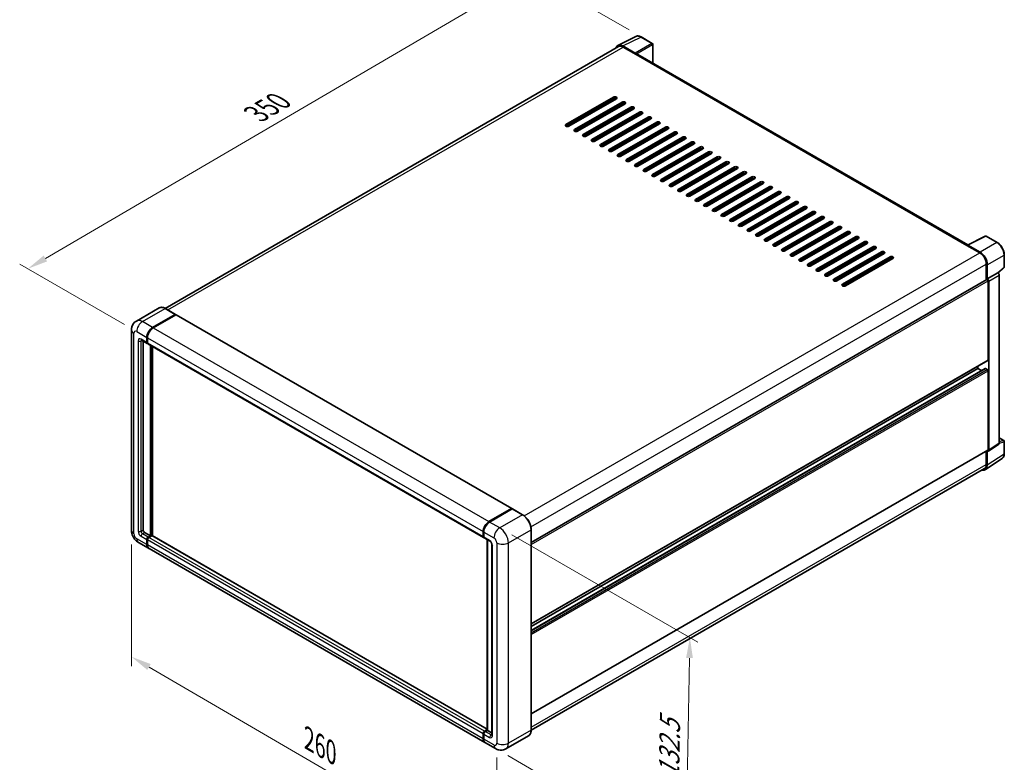
# Model space of a CAD drawing. Units: millimetres. Extents: x 0 to 8476, y 0 to 1124.
# Drawn here: x 349 to 711, y 175 to 448 of the extents above; entities that cross this region are included whole.
import ezdxf

# ---------------------------------------------------------------- set-up
doc = ezdxf.new("R2010")
doc.units = ezdxf.units.MM
doc.header["$LTSCALE"] = 3
doc.layers.get('Defpoints').update_dxf_attribs({"lineweight": 25})
for name, color, linetype, lineweight in [('Dimension (ISO)', 7, 'Continuous', 18), ('Visible (ISO)', 7, 'Continuous', 35), ('Visible Narrow (ISO)', 7, 'Continuous', 25)]:
    doc.layers.add(name, color=color, linetype=linetype, lineweight=lineweight)
doc.styles.add('Note Text (TK)', font='txt')
doc.dimstyles.new('Default - Method 1b (TK)', dxfattribs={"dimscale": 3, "dimtxt": 2.5, "dimasz": 2.5, "dimexe": 1, "dimexo": 1.5, "dimgap": 1, "dimtad": 1, "dimtoh": 1, "dimrnd": 1e-08, "dimdsep": 46, "dimtxsty": 'Note Text (TK)', "dimcen": 0.09, "dimdle": 5, "dimclrd": 100, "dimclre": 100, "dimclrt": 7, "dimadec": 1, "dimazin": 1, "dimtfac": 1, "dimtmove": 0, "dimatfit": 3, "dimfxl": 1, "dimtolj": 1, "dimlwd": -1, "dimlwe": -1, "dimarcsym": 0})

# ---------------------------------------------------------------- blocks, each defined once
blk = doc.blocks.new('*D20')
at = {"layer": 'Defpoints', "color": 0}
for p in [(577.55, 441.92), (351.7, 356.58), (391.79, 333.43)]:
    blk.add_point(p, dxfattribs=at)
at = {"layer": 'Dimension (ISO)', "color": 100}
for p, q in [((573.06, 444.51), (534.25, 466.91)), ((530.77, 461.4), (358.18, 360.36)), ((387.3, 336.02), (348.71, 358.3))]:
    blk.add_line(p, q, dxfattribs=at)
for points in [[(530.14, 462.48), (531.4, 460.32), (537.24, 465.19)], [(357.55, 361.44), (358.81, 359.29), (351.7, 356.58)]]:
    blk.add_solid(points, dxfattribs=at)
at = {"layer": 'Dimension (ISO)', "color": 7, "insert": (434.45, 412.83), "char_height": 7.5, "attachment_point": 4, "rotation": 30.344, "style": 'Note Text (TK)'}
blk.add_mtext('\\A1;{\\Q-29.656;\\W0.819;\\H0.816x; \\fＭＳ Ｐゴシック|b0|i0;\\H7.5000;350}', dxfattribs=at)
blk = doc.blocks.new('*D21')
at = {"layer": 'Defpoints', "color": 0}
for p in [(389.85, 260.25), (524.37, 181.87), (524.37, 135.33)]:
    blk.add_point(p, dxfattribs=at)
at = {"layer": 'Dimension (ISO)', "color": 100}
for p, q in [((389.85, 255.05), (389.85, 210.24)), ((396.33, 209.94), (517.89, 139.11)), ((524.37, 176.66), (524.37, 131.86))]:
    blk.add_line(p, q, dxfattribs=at)
for points in [[(396.96, 211.02), (395.7, 208.86), (389.85, 213.71)], [(518.52, 140.19), (517.26, 138.03), (524.37, 135.33)]]:
    blk.add_solid(points, dxfattribs=at)
at = {"layer": 'Dimension (ISO)', "color": 7, "insert": (453.92, 184.19), "char_height": 7.5, "attachment_point": 4, "rotation": 329.7713, "style": 'Note Text (TK)'}
blk.add_mtext('\\A1;{\\Q-30.229;\\W0.815;\\H0.816x; \\fＭＳ Ｐゴシック|b0|i0;\\H7.5000;260}', dxfattribs=at)
blk = doc.blocks.new('*D22')
at = {"layer": 'Defpoints', "color": 0}
for p in [(525.43, 261.17), (523.93, 179.89), (593.94, 139.47)]:
    blk.add_point(p, dxfattribs=at)
at = {"layer": 'Dimension (ISO)', "color": 100}
for p, q in [((529.89, 258.6), (598.4, 219.04)), ((595.3, 213.26), (594.07, 146.97)), ((528.39, 177.31), (596.9, 137.75))]:
    blk.add_line(p, q, dxfattribs=at)
for points in [[(594.05, 213.28), (596.55, 213.23), (595.44, 220.76)], [(592.82, 146.99), (595.32, 146.94), (593.94, 139.47)]]:
    blk.add_solid(points, dxfattribs=at)
at = {"layer": 'Dimension (ISO)', "color": 7, "insert": (587.7, 167.37), "char_height": 7.5, "attachment_point": 4, "rotation": 88.9428, "style": 'Note Text (TK)'}
blk.add_mtext('\\A1;{\\Q28.943;\\W0.825;\\H0.816x; \\fＭＳ Ｐゴシック|b0|i0;\\H7.5000;132.5}', dxfattribs=at)

msp = doc.modelspace()

# ---------------------------------------------------------------- linework, layer by layer
at = {"layer": 'Visible (ISO)'}
for p, q in [((568.9657, 438.8308), (575.5655, 442.1268)), ((575.2829, 436.0054), (570.7733, 438.609)), ((581.6118, 439.5699), (577.5473, 441.9166)), ((581.7993, 432.3175), (581.7993, 439.2452)), ((569.22, 438.3925), (402.2554, 341.9955)), ((570.9075, 438.2254), (575.6805, 435.4697)), ((575.5479, 435.5462), (575.5479, 435.5464)), ((697.7534, 365.3714), (576.243, 435.5254)), ((549.8269, 409.6735), (567.3278, 419.7777)), ((567.3278, 419.1653), (549.8269, 409.0611)), ((568.3884, 419.1653), (550.8875, 409.0611)), ((553.0089, 407.8364), (570.5097, 417.9405)), ((570.5097, 417.3282), (553.0089, 407.224)), ((571.5704, 417.3282), (554.0695, 407.224)), ((566.2671, 417.9405), (565.7368, 418.2467)), ((556.1908, 405.9993), (573.6917, 416.1034)), ((573.6917, 415.4911), (556.1908, 405.3869)), ((574.7524, 415.4911), (557.2515, 405.3869)), ((559.3728, 404.1622), (576.8737, 414.2663)), ((576.8737, 413.6539), (559.3728, 403.5498)), ((577.9344, 413.6539), (560.4335, 403.5498)), ((569.4491, 416.1034), (569.4491, 416.7158)), ((569.5817, 416.18), (569.5817, 416.7923)), ((562.5548, 402.325), (580.0557, 412.4292)), ((580.0557, 411.8168), (562.5548, 401.7127)), ((581.1163, 411.8168), (563.6155, 401.7127)), ((565.7368, 400.4879), (583.2377, 410.5921)), ((583.2377, 409.9797), (565.7368, 399.8756)), ((584.2983, 409.9797), (566.7974, 399.8756)), ((569.4491, 412.4292), (569.4491, 413.0416)), ((569.5817, 412.5057), (569.5817, 413.1181)), ((568.9188, 398.6508), (586.4196, 408.755)), ((586.4196, 408.1426), (568.9188, 398.0384)), ((569.4491, 408.755), (569.4491, 409.3673)), ((569.5817, 408.8315), (569.5817, 409.4439)), ((587.4803, 408.1426), (569.9794, 398.0384)), ((572.1007, 396.8137), (589.6016, 406.9178)), ((589.6016, 406.3055), (572.1007, 396.2013)), ((590.6623, 406.3055), (573.1614, 396.2013)), ((569.4491, 405.0807), (569.4491, 405.6931)), ((569.5817, 405.1573), (569.5817, 405.7696)), ((575.2827, 394.9766), (592.7836, 405.0807)), ((592.7836, 404.4683), (575.2827, 394.3642)), ((593.8443, 404.4683), (576.3434, 394.3642)), ((578.4647, 393.1395), (595.9656, 403.2436)), ((595.9656, 402.6312), (578.4647, 392.5271)), ((597.0262, 402.6312), (579.5254, 392.5271)), ((569.5817, 401.483), (569.5817, 402.0954)), ((581.6467, 391.3023), (599.1476, 401.4065)), ((599.1476, 400.7941), (581.6467, 390.69)), ((600.2082, 400.7941), (582.7073, 390.69)), ((584.8287, 389.4652), (602.3296, 399.5694)), ((602.3296, 398.957), (584.8287, 388.8529)), ((603.3902, 398.957), (585.8893, 388.8529)), ((569.5817, 397.9184), (569.5817, 398.4212)), ((588.0106, 387.6281), (605.5115, 397.7323)), ((605.5115, 397.1199), (588.0106, 387.0157)), ((606.5722, 397.1199), (589.0713, 387.0157)), ((591.1926, 385.791), (608.6935, 395.8951)), ((608.6935, 395.2828), (591.1926, 385.1786)), ((609.7542, 395.2828), (592.2533, 385.1786)), ((594.3746, 383.9539), (611.8755, 394.058)), ((611.8755, 393.4456), (594.3746, 383.3415)), ((612.9362, 393.4456), (595.4353, 383.3415)), ((597.5566, 382.1168), (615.0575, 392.2209)), ((615.0575, 391.6085), (597.5566, 381.5044)), ((616.1181, 391.6085), (598.6172, 381.5044)), ((600.7386, 380.2796), (618.2395, 390.3838)), ((618.2395, 389.7714), (600.7386, 379.6673)), ((619.3001, 389.7714), (601.7992, 379.6673)), ((603.9205, 378.4425), (621.4214, 388.5467)), ((621.4214, 387.9343), (603.9205, 377.8301)), ((622.4821, 387.9343), (604.9812, 377.8301)), ((607.1025, 376.6054), (624.6034, 386.7095)), ((624.6034, 386.0972), (607.1025, 375.993)), ((625.6641, 386.0972), (608.1632, 375.993)), ((610.2845, 374.7683), (627.7854, 384.8724)), ((627.7854, 384.2601), (610.2845, 374.1559)), ((628.8461, 384.2601), (611.3452, 374.1559)), ((613.4665, 372.9312), (630.9674, 383.0353)), ((630.9674, 382.4229), (613.4665, 372.3188)), ((632.028, 382.4229), (614.5271, 372.3188)), ((616.6485, 371.0941), (634.1494, 381.1982)), ((634.1494, 380.5858), (616.6485, 370.4817)), ((635.21, 380.5858), (617.7091, 370.4817)), ((619.8304, 369.2569), (637.3313, 379.3611)), ((637.3313, 378.7487), (619.8304, 368.6446)), ((638.392, 378.7487), (620.8911, 368.6446)), ((623.0124, 367.4198), (640.5133, 377.524)), ((640.5133, 376.9116), (623.0124, 366.8074)), ((641.574, 376.9116), (624.0731, 366.8074)), ((626.1944, 365.5827), (643.6953, 375.6868)), ((643.6953, 375.0745), (626.1944, 364.9703)), ((644.756, 375.0745), (627.2551, 364.9703)), ((629.3764, 363.7456), (646.8773, 373.8497)), ((646.8773, 373.2374), (629.3764, 363.1332)), ((647.9379, 373.2374), (630.437, 363.1332)), ((632.5584, 361.9085), (650.0593, 372.0126)), ((650.0593, 371.4002), (632.5584, 361.2961)), ((651.1199, 371.4002), (633.619, 361.2961)), ((635.7403, 360.0713), (653.2412, 370.1755)), ((653.2412, 369.5631), (635.7403, 359.459)), ((654.3019, 369.5631), (636.801, 359.459)), ((638.9223, 358.2342), (656.4232, 368.3384)), ((656.4232, 367.726), (638.9223, 357.6219)), ((657.4839, 367.726), (639.983, 357.6219)), ((642.1043, 356.3971), (659.6052, 366.5013)), ((697.608, 365.2988), (704.2078, 368.5948)), ((708.6273, 366.2375), (704.5628, 368.5841)), ((659.6052, 365.8889), (642.1043, 355.7847)), ((660.6659, 365.8889), (643.165, 355.7847)), ((645.2863, 354.56), (662.7872, 364.6641)), ((662.7872, 364.0518), (645.2863, 353.9476)), ((663.8478, 364.0518), (646.3469, 353.9476)), ((648.4683, 352.7229), (665.9692, 362.827)), ((697.3912, 365.2), (702.1642, 362.4443)), ((697.5238, 365.1236), (697.5238, 365.1234)), ((702.2984, 362.673), (697.7888, 365.2766)), ((665.9692, 362.2146), (648.4683, 352.1105)), ((667.0298, 362.2146), (649.5289, 352.1105)), ((651.6502, 350.8858), (669.1511, 360.9899)), ((669.1511, 360.3775), (651.6502, 350.2734)), ((670.2118, 360.3775), (652.7109, 350.2734)), ((711.1998, 357.2414), (711.1998, 361.7817)), ((704.5507, 358.3108), (704.5507, 352.467)), ((704.9484, 352.876), (704.9484, 358.083)), ((708.9358, 354.9818), (711.0796, 356.9662)), ((537.0213, 255.7438), (704.7609, 352.5884)), ((704.9484, 352.876), (708.787, 355.0922)), ((704.9487, 352.8758), (704.9484, 352.876)), ((705.2136, 323.0228), (705.2136, 352.1105)), ((705.4788, 289.8012), (705.4788, 351.9578)), ((708.7873, 355.092), (708.787, 355.0922)), ((709.3173, 292.3382), (709.3173, 354.174)), ((400.0125, 342.1527), (391.6598, 337.3303)), ((406.0686, 339.7958), (402.3563, 341.9391)), ((397.6221, 334.9641), (405.9748, 339.7865)), ((397.6221, 334.8416), (406.1047, 339.739)), ((406.2135, 339.6181), (397.8873, 334.811)), ((406.1047, 339.739), (406.2373, 339.6625)), ((406.326, 339.6293), (529.8929, 268.2879)), ((389.8492, 334.0455), (389.8492, 260.2546)), ((393.5348, 330.3341), (395.6561, 329.1094)), ((394.175, 329.9645), (394.175, 260.4077)), ((395.5008, 329.4527), (395.5008, 331.2898)), ((395.6069, 329.514), (395.6069, 331.3511)), ((395.766, 331.1367), (395.766, 329.2996)), ((395.7713, 329.2161), (395.7311, 329.2393)), ((395.9213, 328.9563), (519.4882, 257.6149)), ((396.8266, 258.2644), (396.8266, 328.4336)), ((396.9327, 258.2032), (396.9327, 328.3724)), ((397.6221, 258.2487), (397.6221, 327.9743)), ((537.0213, 225.7901), (705.1359, 322.8511)), ((537.0213, 223.3598), (704.1995, 319.8802)), ((537.0213, 224.8453), (701.5013, 319.8079)), ((701.5013, 319.8079), (701.5013, 320.7527)), ((702.7877, 319.0651), (701.5013, 319.8079)), ((704.9484, 319.5017), (704.312, 319.8691)), ((705.2136, 289.9547), (705.2136, 319.0424)), ((709.3173, 294.3448), (711.0123, 293.3662)), ((705.3364, 289.466), (709.175, 292.003)), ((711.1998, 288.5011), (711.1998, 293.0414)), ((537.0213, 192.722), (705.1359, 289.783)), ((704.2367, 282.6121), (710.391, 286.6796)), ((704.5507, 289.4451), (704.5507, 284.5199)), ((704.9484, 284.2884), (704.9484, 289.4954)), ((704.9484, 289.4954), (704.9487, 289.4952)), ((703.8517, 282.9749), (537.0197, 186.6544)), ((521.4542, 263.4696), (529.7804, 268.2767)), ((521.493, 263.2799), (529.9783, 268.1788)), ((530.0721, 268.1389), (521.7194, 263.3165)), ((529.9395, 268.1849), (529.9395, 268.1564)), ((530.0694, 268.168), (530.0986, 268.1512)), ((533.8781, 266.0049), (530.1658, 268.1482)), ((394.7053, 259.4892), (396.8266, 258.2644)), ((396.0311, 257.8051), (396.8266, 258.2644)), ((396.0311, 257.6827), (396.9327, 258.2032)), ((397.41, 258.295), (396.2963, 257.6521)), ((397.0653, 258.1266), (396.9327, 258.2032)), ((397.0653, 258.1266), (397.0918, 258.1113)), ((520.8424, 187.1074), (397.5225, 258.3062)), ((519.3329, 257.9582), (519.3329, 259.7954)), ((519.5166, 258.0195), (519.5166, 259.8566)), ((519.5981, 259.6423), (519.5981, 257.8051)), ((519.7534, 257.4618), (521.8747, 256.2371)), ((537.0213, 186.7699), (537.0213, 260.5608)), ((392.4098, 255.8194), (396.1221, 253.6761)), ((395.5008, 255.0495), (395.5008, 256.8866)), ((395.6069, 255.1107), (395.6069, 256.9478)), ((395.766, 256.7335), (395.766, 254.8964)), ((520.8424, 186.6639), (520.8424, 256.833)), ((520.9239, 256.786), (520.9239, 186.6169)), ((522.5604, 255.0495), (522.5604, 184.9328)), ((519.9542, 182.1817), (396.3873, 253.523)), ((519.3329, 183.555), (519.3329, 185.3921)), ((519.5166, 183.6162), (519.5166, 185.4533)), ((519.5981, 185.239), (519.5981, 183.4019)), ((519.8632, 186.3107), (520.8424, 186.876)), ((519.9021, 186.1209), (520.8424, 186.6639)), ((520.9239, 186.6169), (520.1284, 186.1576)), ((520.8974, 186.6322), (520.8424, 186.6639)), ((520.8974, 186.6322), (520.9239, 186.6169)), ((520.9239, 186.6169), (522.5604, 185.672)), ((523.9317, 179.8853), (520.2194, 182.0286)), ((536.0344, 184.6334), (527.6817, 179.811))]:
    msp.add_line(p, q, dxfattribs=at)
for centre, start, end in [((581.4243, 439.2452), 0, 60), ((704.3753, 368.2594), 60, 116.538708), ((710.8248, 357.2414), 312.789481, 0), ((710.8248, 293.0414), 0, 60)]:
    msp.add_arc(centre, 0.375, start, end, dxfattribs=at)
for centre, major_axis, ratio, start_param, end_param in [((570.7765, 435.5434), (-1.8773, 3.2516), 0.5766475, 5.49839613, 6.80992005), ((570.9075, 435.4697), (-1.6875, 2.9228), 0.57735027, 5.49778714, 6.28318531), ((575.2826, 435.6992), (0.1875, -0.3248), 0.5780539, 0.78600715, 2.3555855), ((575.6805, 434.5511), (0.5625, 0.9743), 0.57735027, 0, 0.78539816), ((567.8581, 419.4715), (0.75, 0), 0.57735027, 5.49778716, 8.63937978), ((567.8581, 418.8591), (-0.75, 0), 0.57735027, 3.92699082, 5.49778713), ((571.0401, 417.6344), (0.75, 0), 0.57735027, 5.49778716, 8.63937978), ((571.0401, 417.022), (-0.75, 0), 0.57735027, 3.92699082, 5.49778713), ((574.2221, 415.7972), (0.75, 0), 0.57735027, 5.49778716, 8.63937978), ((574.2221, 415.1849), (-0.75, 0), 0.57735027, 3.92699082, 5.49778713), ((577.404, 413.9601), (0.75, 0), 0.57735027, 5.49778716, 8.63937978), ((577.404, 413.3477), (-0.75, 0), 0.57735027, 3.92699082, 5.49778713), ((550.3572, 409.3673), (-0.75, 0), 0.57735027, 5.49778716, 8.63937978), ((580.586, 412.123), (0.75, 0), 0.57735027, 5.49778716, 8.63937978), ((580.586, 411.5106), (-0.75, 0), 0.57735027, 3.92699082, 5.49778713), ((583.768, 410.2859), (0.75, 0), 0.57735027, 5.49778716, 8.63937978), ((583.768, 409.6735), (-0.75, 0), 0.57735027, 3.92699082, 5.49778713), ((553.5392, 407.5302), (-0.75, 0), 0.57735027, 5.49778716, 8.63937978), ((556.7212, 405.6931), (-0.75, 0), 0.57735027, 5.49778716, 8.63937978), ((586.95, 408.4488), (0.75, 0), 0.57735027, 5.49778716, 8.63937978), ((586.95, 407.8364), (-0.75, 0), 0.57735027, 3.92699082, 5.49778713), ((590.132, 406.6117), (0.75, 0), 0.57735027, 5.49778716, 8.63937978), ((590.132, 405.9993), (-0.75, 0), 0.57735027, 3.92699082, 5.49778713), ((559.9031, 403.856), (-0.75, 0), 0.57735027, 5.49778716, 8.63937978), ((576.7541, 407.3081), (47.1447, 25.4121), 0.03019869, 1.70722934, 1.71007495), ((593.3139, 404.7745), (0.75, 0), 0.57735027, 5.49778716, 8.63937978), ((593.3139, 404.1622), (-0.75, 0), 0.57735027, 3.92699082, 5.49778713), ((596.4959, 402.9374), (0.75, 0), 0.57735027, 5.49778716, 8.63937978), ((596.4959, 402.325), (-0.75, 0), 0.57735027, 3.92699082, 5.49778713), ((563.0851, 402.0189), (-0.75, 0), 0.57735027, 5.49778716, 8.63937978), ((566.2671, 400.1817), (-0.75, 0), 0.57735027, 5.49778716, 8.63937978), ((599.6779, 401.1003), (0.75, 0), 0.57735027, 5.49778716, 8.63937978), ((599.6779, 400.4879), (-0.75, 0), 0.57735027, 3.92699082, 5.49778713), ((602.8599, 399.2632), (0.75, 0), 0.57735027, 5.49778716, 8.63937978), ((602.8599, 398.6508), (-0.75, 0), 0.57735027, 3.92699082, 5.49778713), ((569.4491, 398.3446), (-0.75, 0), 0.57735027, 5.49778716, 8.63937978), ((572.6311, 396.5075), (-0.75, 0), 0.57735027, 5.49778716, 8.63937978), ((606.0419, 397.4261), (0.75, 0), 0.57735027, 5.49778716, 8.63937978), ((606.0419, 396.8137), (-0.75, 0), 0.57735027, 3.92699082, 5.49778713), ((609.2238, 395.5889), (0.75, 0), 0.57735027, 5.49778716, 8.63937978), ((609.2238, 394.9766), (-0.75, 0), 0.57735027, 3.92699082, 5.49778713), ((575.813, 394.6704), (-0.75, 0), 0.57735027, 5.49778716, 8.63937978), ((578.995, 392.8333), (-0.75, 0), 0.57735027, 5.49778716, 8.63937978), ((612.4058, 393.7518), (0.75, 0), 0.57735027, 5.49778716, 8.63937978), ((612.4058, 393.1395), (-0.75, 0), 0.57735027, 3.92699082, 5.49778713), ((615.5878, 391.9147), (0.75, 0), 0.57735027, 5.49778715, 8.63937978), ((615.5878, 391.3023), (-0.75, 0), 0.57735027, 3.92699082, 5.49778713), ((582.177, 390.9962), (-0.75, 0), 0.57735027, 5.49778716, 8.63937978), ((585.359, 389.159), (-0.75, 0), 0.57735027, 5.49778716, 8.63937978), ((618.7698, 390.0776), (0.75, 0), 0.57735027, 5.49778715, 8.63937978), ((618.7698, 389.4652), (-0.75, 0), 0.57735027, 3.92699082, 5.49778713), ((621.9518, 388.2405), (0.75, 0), 0.57735027, 5.49778716, 8.63937978), ((621.9518, 387.6281), (-0.75, 0), 0.57735027, 3.92699082, 5.49778713), ((588.541, 387.3219), (-0.75, 0), 0.57735027, 5.49778716, 8.63937978), ((591.7229, 385.4848), (-0.75, 0), 0.57735027, 5.49778716, 8.63937978), ((625.1337, 386.4034), (0.75, 0), 0.57735027, 5.49778716, 8.63937978), ((625.1337, 385.791), (-0.75, 0), 0.57735027, 3.92699082, 5.49778713), ((628.3157, 384.5662), (0.75, 0), 0.57735027, 5.49778716, 8.63937978), ((628.3157, 383.9539), (-0.75, 0), 0.57735027, 3.92699082, 5.49778713), ((594.9049, 383.6477), (-0.75, 0), 0.57735027, 5.49778716, 8.63937978), ((598.0869, 381.8106), (-0.75, 0), 0.57735027, 5.49778716, 8.63937978), ((631.4977, 382.7291), (0.75, 0), 0.57735027, 5.49778716, 8.63937978), ((631.4977, 382.1168), (-0.75, 0), 0.57735027, 3.92699082, 5.49778713), ((634.6797, 380.892), (0.75, 0), 0.57735027, 5.49778716, 8.63937978), ((634.6797, 380.2796), (-0.75, 0), 0.57735027, 3.92699082, 5.49778713), ((601.2689, 379.9735), (-0.75, 0), 0.57735027, 5.49778716, 8.63937978), ((604.4509, 378.1363), (-0.75, 0), 0.57735027, 5.49778716, 8.63937978), ((637.8617, 379.0549), (0.75, 0), 0.57735027, 5.49778716, 8.63937978), ((637.8617, 378.4425), (-0.75, 0), 0.57735027, 3.92699082, 5.49778713), ((641.0436, 377.2178), (0.75, 0), 0.57735027, 5.49778716, 8.63937978), ((641.0436, 376.6054), (-0.75, 0), 0.57735027, 3.92699082, 5.49778713), ((607.6329, 376.2992), (-0.75, 0), 0.57735027, 5.49778716, 8.63937978), ((610.8148, 374.4621), (-0.75, 0), 0.57735027, 5.49778716, 8.63937978), ((644.2256, 375.3807), (0.75, 0), 0.57735027, 5.49778716, 8.63937978), ((644.2256, 374.7683), (-0.75, 0), 0.57735027, 3.92699082, 5.49778713), ((647.4076, 373.5435), (0.75, 0), 0.57735027, 5.49778716, 8.63937978), ((647.4076, 372.9312), (-0.75, 0), 0.57735027, 3.92699082, 5.49778713), ((613.9968, 372.625), (-0.75, 0), 0.57735027, 5.49778716, 8.63937978), ((617.1788, 370.7879), (-0.75, 0), 0.57735027, 5.49778716, 8.63937978), ((650.5896, 371.7064), (0.75, 0), 0.57735027, 5.49778716, 8.63937978), ((650.5896, 371.0941), (-0.75, 0), 0.57735027, 3.92699082, 5.49778713), ((653.7716, 369.8693), (0.75, 0), 0.57735027, 5.49778716, 8.63937978), ((620.3608, 368.9507), (-0.75, 0), 0.57735027, 5.49778716, 8.63937978), ((623.5428, 367.1136), (-0.75, 0), 0.57735027, 5.49778716, 8.63937978), ((653.7716, 369.2569), (-0.75, 0), 0.57735027, 3.92699082, 5.49778713), ((656.9535, 368.0322), (0.75, 0), 0.57735027, 5.49778716, 8.63937978), ((656.9535, 367.4198), (-0.75, 0), 0.57735027, 3.92699082, 5.49778713), ((660.1355, 366.1951), (0.75, 0), 0.57735027, 5.49778716, 8.63937978), ((626.7247, 365.2765), (-0.75, 0), 0.57735027, 5.49778716, 8.63937978), ((629.9067, 363.4394), (-0.75, 0), 0.57735027, 5.49778716, 8.63937978), ((660.1355, 365.5827), (-0.75, 0), 0.57735027, 3.92699082, 5.49778713), ((663.3175, 364.358), (0.75, 0), 0.57735027, 5.49778716, 8.63937978), ((663.3175, 363.7456), (-0.75, 0), 0.57735027, 3.92699082, 5.49778713), ((666.4995, 362.5208), (0.75, 0), 0.57735027, 5.49778716, 8.63937978), ((697.3912, 364.2814), (0.5625, 0.9743), 0.57735027, 0.53865784, 0.78539816), ((697.7891, 364.97), (-0.1877, 0.3252), 0.5766475, 5.49839613, 7.06797448), ((702.2952, 359.6111), (1.875, -3.2476), 0.5780539, 0.78600715, 2.3555855), ((633.0887, 361.6023), (-0.75, 0), 0.57735027, 5.49778716, 8.63937978), ((636.2707, 359.7652), (-0.75, 0), 0.57735027, 5.49778716, 8.63937978), ((666.4995, 361.9085), (-0.75, 0), 0.57735027, 3.92699082, 5.49778713), ((669.6815, 360.6837), (0.75, 0), 0.57735027, 5.49778716, 8.63937978), ((669.6815, 360.0713), (-0.75, 0), 0.57735027, 3.92699082, 5.49778713), ((702.1642, 359.6886), (1.6875, -2.9228), 0.57735027, 0.78539816, 2.35619449), ((639.4527, 357.928), (-0.75, 0), 0.57735027, 5.49778716, 8.63937978), ((642.6346, 356.0909), (-0.75, 0), 0.57735027, 5.49778716, 8.63937978), ((645.8166, 354.2538), (-0.75, 0), 0.57735027, 5.49778716, 8.63937978), ((648.9986, 352.4167), (-0.75, 0), 0.57735027, 5.49778716, 8.63937978), ((704.9484, 352.2636), (-0.1875, 0.3248), 0.57735027, 3.92699082, 6.28318531), ((704.9481, 352.2634), (0.375, -0.6495), 0.5780539, 0.78600715, 2.3555855), ((708.7867, 354.4796), (-0.375, 0.6495), 0.5780539, 3.9275998, 5.49717816), ((652.1806, 350.5796), (-0.75, 0), 0.57735027, 5.49778716, 8.63937978), ((405.9748, 339.6334), (0.0938, 0.1624), 0.57735027, 5.69914506, 7.06858347), ((406.2135, 339.4344), (0.1125, 0.1949), 0.57735027, 0, 0.78539816), ((397.6221, 332.5146), (1.5, 2.5981), 0.57735027, 0.78539816, 2.35619449), ((397.6221, 332.5146), (1.425, 2.4682), 0.57735027, 0.78539816, 2.35619449), ((397.8873, 332.3615), (-1.5, -2.5981), 0.57735027, 3.92699082, 5.49778714), ((396.0311, 329.7589), (-0.375, -0.6495), 0.57735027, 5.49778714, 6.64455243), ((396.0311, 329.7589), (-0.3, -0.5196), 0.57735027, 5.49778714, 6.28318531), ((396.2963, 329.6058), (-0.375, -0.6495), 0.57735027, 5.49778714, 6.28318531), ((704.9484, 323.1759), (0.1875, -0.3248), 0.57735027, 0, 0.78539816), ((704.312, 319.6854), (-0.1125, 0.1949), 0.57735027, 5.49778714, 6.28318531), ((704.9484, 319.1955), (-0.1875, 0.3248), 0.57735027, 3.92699082, 5.49778714), ((708.7867, 292.6453), (0.3755, -0.6503), 0.5766475, 0.03486413, 0.78478918), ((704.9481, 290.1084), (0.3755, -0.6503), 0.5766475, 5.49839613, 7.06797448), ((704.9484, 290.1078), (0.1875, -0.3248), 0.57735027, 0, 0.78539816), ((702.2952, 285.824), (1.8773, -3.2516), 0.5766475, 5.75645056, 7.06797448), ((702.1642, 285.8977), (1.6875, -2.9228), 0.57735027, 0, 0.78539816), ((529.7804, 268.093), (0.1125, 0.1949), 0.57735027, 5.49778714, 7.06858347), ((530.0721, 268.0165), (-0.0937, 0.1624), 0.57735027, 6.14128825, 6.28318531), ((530.0721, 267.9858), (0.0937, 0.1624), 0.57735027, 0, 0.78539816), ((521.4542, 261.0201), (1.5, 2.5981), 0.57735027, 0.78539816, 2.35619449), ((521.7194, 260.867), (-1.5, -2.5981), 0.57735027, 3.92699082, 5.49778714), ((394.7053, 260.1015), (0.375, -0.6495), 0.57735027, 3.92699082, 5.49778714), ((396.0311, 257.1928), (0.375, 0.6495), 0.57735027, 0.78539816, 2.35619449), ((396.0311, 257.1928), (0.3, 0.5196), 0.57735027, 0.78539816, 2.35619449), ((396.2963, 257.0397), (-0.375, -0.6495), 0.57735027, 3.92699082, 5.49778714), ((397.41, 258.1113), (0.1125, 0.1949), 0.57735027, 0, 0.78539816), ((519.8632, 258.2644), (-0.375, -0.6495), 0.57735027, 5.49778714, 6.64455243), ((520.1284, 258.1113), (-0.375, -0.6495), 0.57735027, 5.49778714, 6.28318531), ((397.6221, 256.2742), (-1.5, -2.5981), 0.57735027, 5.49778714, 6.37168915), ((397.6221, 256.2742), (-1.425, -2.4682), 0.57735027, 5.49778714, 6.08463781), ((397.8873, 256.1211), (-1.5, -2.5981), 0.57735027, 5.49778714, 6.28318531), ((519.8632, 185.6983), (0.375, 0.6495), 0.57735027, 0.78539816, 2.35619449), ((520.1284, 185.5452), (-0.375, -0.6495), 0.57735027, 3.92699082, 5.49778714), ((521.4542, 184.7797), (-1.5, -2.5981), 0.57735027, 5.49778714, 6.37168915), ((521.7194, 184.6266), (-1.5, -2.5981), 0.57735027, 5.49778714, 6.28318531)]:
    msp.add_ellipse(centre, major_axis=major_axis, ratio=ratio, start_param=start_param, end_param=end_param, dxfattribs=at)
for points, knots in [([(577.5473, 441.9166), (577.4139, 441.9936), (577.2789, 442.06), (577.0074, 442.1693), (576.871, 442.2123), (576.5988, 442.2722), (576.4629, 442.2891), (576.1946, 442.2943), (576.0622, 442.2825), (575.8057, 442.2278), (575.6817, 442.1849), (575.5655, 442.1268)], [-0.784789176, -0.784789176, -0.784789176, -0.784789176, -0.634804167, -0.634804167, -0.484819157, -0.484819157, -0.334834148, -0.334834148, -0.184849139, -0.184849139, -0.03486413, -0.03486413, -0.03486413, -0.03486413]), ([(711.1998, 361.7817), (711.1998, 361.943), (711.1889, 362.1086), (711.1461, 362.4453), (711.1143, 362.6164), (711.0309, 362.9608), (710.9794, 363.1341), (710.858, 363.4793), (710.7882, 363.6513), (710.6317, 363.9903), (710.5452, 364.1573), (710.3572, 364.4828), (710.2559, 364.6412), (710.0405, 364.9462), (709.9266, 365.0927), (709.6882, 365.3704), (709.5639, 365.5017), (709.3073, 365.7461), (709.1751, 365.8592), (708.9049, 366.0646), (708.7669, 366.1569), (708.6273, 366.2375)], [-0.78478918, -0.78478918, -0.78478918, -0.78478918, -0.62783134, -0.62783134, -0.47087351, -0.47087351, -0.31391567, -0.31391567, -0.15695784, -0.15695784, 0, 0, 0.15695784, 0.15695784, 0.31391567, 0.31391567, 0.47087351, 0.47087351, 0.62783134, 0.62783134, 0.78478918, 0.78478918, 0.78478918, 0.78478918]), ([(402.3563, 341.9391), (402.1892, 342.0355), (402.0214, 342.1173), (401.6872, 342.2491), (401.521, 342.2991), (401.1937, 342.3653), (401.0326, 342.3814), (400.7195, 342.378), (400.5675, 342.3584), (400.2778, 342.2826), (400.1402, 342.2264), (400.0125, 342.1527)], [0, 0, 0, 0, 0.157079633, 0.157079633, 0.314159265, 0.314159265, 0.471238898, 0.471238898, 0.628318531, 0.628318531, 0.785398163, 0.785398163, 0.785398163, 0.785398163]), ([(389.8492, 334.0455), (389.8492, 334.2457), (389.8626, 334.4541), (389.9274, 334.889), (389.9788, 335.1157), (390.1358, 335.5831), (390.2417, 335.8241), (390.525, 336.3024), (390.7029, 336.5396), (391.1328, 336.9747), (391.3849, 337.1716), (391.6598, 337.3303)], [4.71238898, 4.71238898, 4.71238898, 4.71238898, 4.869468613, 4.869468613, 5.026548246, 5.026548246, 5.183627878, 5.183627878, 5.340707511, 5.340707511, 5.497787144, 5.497787144, 5.497787144, 5.497787144]), ([(393.4299, 330.3784), (393.4299, 330.3784), (393.4311, 330.3783), (393.4391, 330.3767), (393.4513, 330.3736), (393.4861, 330.3598), (393.5087, 330.3492), (393.5348, 330.3341)], [5.902696792, 5.902696792, 5.902696792, 5.902696792, 5.969026042, 5.969026042, 6.126105675, 6.126105675, 6.283185307, 6.283185307, 6.283185307, 6.283185307]), ([(710.391, 286.6796), (710.4994, 286.7513), (710.5986, 286.8372), (710.7741, 287.032), (710.8506, 287.1408), (710.9803, 287.3757), (711.0335, 287.5019), (711.1178, 287.7676), (711.1488, 287.9072), (711.1898, 288.1969), (711.1998, 288.347), (711.1998, 288.5011)], [0.03486413, 0.03486413, 0.03486413, 0.03486413, 0.184849139, 0.184849139, 0.334834148, 0.334834148, 0.484819157, 0.484819157, 0.634804167, 0.634804167, 0.784789176, 0.784789176, 0.784789176, 0.784789176]), ([(530.0694, 268.168), (530.0504, 268.179), (530.0315, 268.1862), (530.0068, 268.1876), (529.9995, 268.1869), (529.9925, 268.1849)], [0.1703131202, 0.1703131202, 0.1703131202, 0.1703131202, 0.1810677517, 0.1810677517, 0.1858570013, 0.1858570013, 0.1858570013, 0.1858570013]), ([(537.0213, 260.5608), (537.0213, 260.9466), (536.9685, 261.3588), (536.765, 262.1996), (536.6142, 262.6282), (536.2291, 263.4625), (535.9949, 263.8681), (535.465, 264.6187), (535.1692, 264.9636), (534.5428, 265.5603), (534.2122, 265.812), (533.8781, 266.0049)], [1.57079633, 1.57079633, 1.57079633, 1.57079633, 1.88495559, 1.88495559, 2.19911486, 2.19911486, 2.51327412, 2.51327412, 2.82743339, 2.82743339, 3.14159265, 3.14159265, 3.14159265, 3.14159265]), ([(519.5166, 259.8566), (519.5166, 260.1013), (519.55, 260.3612), (519.678, 260.8901), (519.7727, 261.159), (520.0142, 261.6821), (520.1609, 261.9362), (520.4932, 262.4069), (520.6787, 262.6233), (521.0727, 262.9986), (521.2812, 263.1575), (521.493, 263.2799)], [3.14159265, 3.14159265, 3.14159265, 3.14159265, 3.45575192, 3.45575192, 3.76991118, 3.76991118, 4.08407045, 4.08407045, 4.39822972, 4.39822972, 4.71238898, 4.71238898, 4.71238898, 4.71238898]), ([(392.4098, 255.8194), (392.0631, 256.0196), (391.7708, 256.2488), (391.255, 256.7401), (391.0319, 257.0031), (390.6395, 257.5589), (390.4704, 257.8518), (390.1853, 258.4695), (390.0691, 258.7942), (389.9015, 259.4866), (389.8492, 259.8543), (389.8492, 260.2546)], [3.14159265, 3.14159265, 3.14159265, 3.14159265, 3.45575192, 3.45575192, 3.76991118, 3.76991118, 4.08407045, 4.08407045, 4.39822972, 4.39822972, 4.71238898, 4.71238898, 4.71238898, 4.71238898]), ([(519.6002, 257.7518), (519.5907, 257.7639), (519.5822, 257.7765), (519.5604, 257.8134), (519.5492, 257.8385), (519.5321, 257.8894), (519.5261, 257.9153), (519.5184, 257.9672), (519.5166, 257.9933), (519.5166, 258.0195)], [2.585890368, 2.585890368, 2.585890368, 2.585890368, 2.670353756, 2.670353756, 2.827433388, 2.827433388, 2.984513021, 2.984513021, 3.141592654, 3.141592654, 3.141592654, 3.141592654]), ([(521.8747, 256.2371), (521.909, 256.2173), (521.9493, 256.1897), (522.0382, 256.1169), (522.0872, 256.0704), (522.1871, 255.9597), (522.238, 255.8946), (522.3335, 255.7522), (522.3779, 255.6745), (522.4531, 255.5176), (522.484, 255.4384), (522.5292, 255.2909), (522.5441, 255.2225), (522.558, 255.12), (522.5604, 255.0817), (522.5604, 255.0495)], [3.14159265, 3.14159265, 3.14159265, 3.14159265, 3.34831632, 3.34831632, 3.57177779, 3.57177779, 3.8108324, 3.8108324, 4.05880671, 4.05880671, 4.30647121, 4.30647121, 4.54413512, 4.54413512, 4.71238898, 4.71238898, 4.71238898, 4.71238898]), ([(519.5166, 185.4533), (519.5166, 185.5056), (519.5236, 185.558), (519.5487, 185.6615), (519.5668, 185.7127), (519.6124, 185.8114), (519.6398, 185.859), (519.7025, 185.9478), (519.7378, 185.9891), (519.8149, 186.0625), (519.8568, 186.0948), (519.9021, 186.1209)], [3.14159265, 3.14159265, 3.14159265, 3.14159265, 3.45575192, 3.45575192, 3.76991118, 3.76991118, 4.08407045, 4.08407045, 4.39822972, 4.39822972, 4.71238898, 4.71238898, 4.71238898, 4.71238898]), ([(522.5604, 184.9328), (522.5604, 184.9027), (522.5583, 184.8778), (522.5527, 184.8407), (522.5493, 184.8286), (522.5467, 184.8209), (522.5463, 184.8198), (522.5463, 184.8198)], [4.71238898, 4.71238898, 4.71238898, 4.71238898, 4.869468613, 4.869468613, 5.026548246, 5.026548246, 5.092877496, 5.092877496, 5.092877496, 5.092877496]), ([(536.0344, 184.6334), (536.162, 184.7071), (536.2795, 184.7982), (536.49, 185.0112), (536.583, 185.133), (536.7425, 185.4024), (536.8091, 185.55), (536.9154, 185.8666), (536.9552, 186.0355), (537.0082, 186.3908), (537.0213, 186.5771), (537.0213, 186.7699)], [0.785398163, 0.785398163, 0.785398163, 0.785398163, 0.942477796, 0.942477796, 1.099557429, 1.099557429, 1.256637061, 1.256637061, 1.413716694, 1.413716694, 1.570796327, 1.570796327, 1.570796327, 1.570796327]), ([(519.6745, 182.7945), (519.6538, 182.8407), (519.6351, 182.8886), (519.5842, 183.04), (519.5588, 183.1484), (519.5249, 183.3754), (519.5166, 183.4939), (519.5166, 183.6162)], [2.75148435, 2.75148435, 2.75148435, 2.75148435, 2.827433388, 2.827433388, 2.984513021, 2.984513021, 3.141592654, 3.141592654, 3.141592654, 3.141592654]), ([(527.6817, 179.811), (527.4068, 179.6523), (527.1102, 179.5324), (526.5185, 179.3776), (526.2241, 179.3421), (525.6683, 179.3359), (525.4066, 179.3647), (524.9233, 179.4624), (524.7013, 179.5312), (524.2922, 179.6926), (524.105, 179.7852), (523.9317, 179.8853)], [5.497787144, 5.497787144, 5.497787144, 5.497787144, 5.654866776, 5.654866776, 5.811946409, 5.811946409, 5.969026042, 5.969026042, 6.126105675, 6.126105675, 6.283185307, 6.283185307, 6.283185307, 6.283185307])]:
    msp.add_open_spline(points, degree=3, knots=knots, dxfattribs=at)
msp.add_open_spline([(406.2713, 339.6389), (406.2598, 339.6483), (406.2482, 339.6562), (406.2373, 339.6625)], degree=3, dxfattribs=at)
at = {"layer": 'Visible Narrow (ISO)'}
for p, q in [((570.7733, 438.609), (577.3691, 441.9031)), ((581.4335, 439.5565), (575.2829, 436.0054)), ((575.5479, 435.5464), (581.6985, 439.0975)), ((577.3691, 441.9031), (581.4335, 439.5565)), ((581.6985, 439.0975), (581.6985, 432.3756)), ((403.2455, 341.4257), (570.9075, 438.2254)), ((575.6805, 435.4697), (697.3912, 365.2)), ((566.5323, 418.706), (566.5323, 418.0936)), ((567.0626, 418.706), (568.0522, 419.2774)), ((567.0626, 418.3998), (567.0626, 418.706)), ((567.3278, 419.7777), (567.3278, 419.1653)), ((570.5097, 417.9405), (570.5097, 417.3282)), ((573.6917, 416.1034), (573.6917, 415.4911)), ((576.8737, 414.2663), (576.8737, 413.6539)), ((549.8269, 409.6735), (549.8269, 409.0611)), ((580.0557, 412.4292), (580.0557, 411.8168)), ((583.2377, 410.5921), (583.2377, 409.9797)), ((553.0089, 407.8364), (553.0089, 407.224)), ((556.1908, 405.9993), (556.1908, 405.3869)), ((586.4196, 408.755), (586.4196, 408.1426)), ((589.6016, 406.9178), (589.6016, 406.3055)), ((559.3728, 404.1622), (559.3728, 403.5498)), ((592.7836, 405.0807), (592.7836, 404.4683)), ((595.9656, 403.2436), (595.9656, 402.6312)), ((562.5548, 402.325), (562.5548, 401.7127)), ((565.7368, 400.4879), (565.7368, 399.8756)), ((599.1476, 401.4065), (599.1476, 400.7941)), ((602.3296, 399.5694), (602.3296, 398.957)), ((568.9188, 398.6508), (568.9188, 398.0384)), ((572.1007, 396.8137), (572.1007, 396.2013)), ((605.5115, 397.7323), (605.5115, 397.1199)), ((608.6935, 395.8951), (608.6935, 395.2828)), ((575.2827, 394.9766), (575.2827, 394.3642)), ((578.4647, 393.1395), (578.4647, 392.5271)), ((611.8755, 394.058), (611.8755, 393.4456)), ((615.0575, 392.2209), (615.0575, 391.6085)), ((581.6467, 391.3023), (581.6467, 390.69)), ((584.8287, 389.4652), (584.8287, 388.8529)), ((618.2395, 390.3838), (618.2395, 389.7714)), ((621.4214, 388.5467), (621.4214, 387.9343)), ((588.0106, 387.6281), (588.0106, 387.0157)), ((591.1926, 385.791), (591.1926, 385.1786)), ((624.6034, 386.7095), (624.6034, 386.0972)), ((627.7854, 384.8724), (627.7854, 384.2601)), ((594.3746, 383.9539), (594.3746, 383.3415)), ((597.5566, 382.1168), (597.5566, 381.5044)), ((630.9674, 383.0353), (630.9674, 382.4229)), ((634.1494, 381.1982), (634.1494, 380.5858)), ((600.7386, 380.2796), (600.7386, 379.6673)), ((603.9205, 378.4425), (603.9205, 377.8301)), ((637.3313, 379.3611), (637.3313, 378.7487)), ((640.5133, 377.524), (640.5133, 376.9116)), ((607.1025, 376.6054), (607.1025, 375.993)), ((610.2845, 374.7683), (610.2845, 374.1559)), ((643.6953, 375.6868), (643.6953, 375.0745)), ((646.8773, 373.8497), (646.8773, 373.2374)), ((613.4665, 372.9312), (613.4665, 372.3188)), ((616.6485, 371.0941), (616.6485, 370.4817)), ((650.0593, 372.0126), (650.0593, 371.4002)), ((653.2412, 370.1755), (653.2412, 369.5631)), ((619.8304, 369.2569), (619.8304, 368.6446)), ((623.0124, 367.4198), (623.0124, 366.8074)), ((656.4232, 368.3384), (656.4232, 367.726)), ((659.6052, 366.5013), (659.6052, 365.8889)), ((697.7888, 365.2766), (704.3846, 368.5707)), ((708.449, 366.2241), (702.2984, 362.673)), ((704.3846, 368.5707), (708.449, 366.2241)), ((626.1944, 365.5827), (626.1944, 364.9703)), ((629.3764, 363.7456), (629.3764, 363.1332)), ((662.7872, 364.6641), (662.7872, 364.0518)), ((665.9692, 362.827), (665.9692, 362.2146)), ((534.4503, 265.6146), (702.1642, 362.4443)), ((632.5584, 361.9085), (632.5584, 361.2961)), ((635.7403, 360.0713), (635.7403, 359.459)), ((669.1511, 360.9899), (669.1511, 360.3775)), ((704.9484, 358.083), (711.0991, 361.6341)), ((711.0991, 361.6341), (711.0991, 357.0937)), ((536.9216, 261.5301), (704.5507, 358.3108)), ((638.9223, 358.2342), (638.9223, 357.6219)), ((642.1043, 356.3971), (642.1043, 355.7847)), ((711.0991, 357.0937), (708.8738, 355.0339)), ((537.0213, 255.0046), (705.2136, 352.1105)), ((645.2863, 354.56), (645.2863, 353.9476)), ((648.4683, 352.7229), (648.4683, 352.1105)), ((708.7873, 355.092), (704.9487, 352.8758)), ((705.4788, 351.9578), (709.3173, 354.174)), ((651.6502, 350.8858), (651.6502, 350.2734)), ((393.9098, 337.1074), (402.2625, 341.9298)), ((402.2625, 341.9298), (405.9748, 339.7865)), ((406.2373, 339.6625), (397.7547, 334.7651)), ((406.2135, 339.6181), (529.7804, 268.2767)), ((397.6221, 334.9641), (393.9098, 337.1074)), ((397.7547, 334.7651), (397.6221, 334.8416)), ((397.8873, 334.811), (521.4542, 263.4696)), ((390.7278, 259.0299), (390.7278, 332.8208)), ((391.7885, 333.4331), (395.5008, 331.2898)), ((392.3188, 330.0651), (392.3188, 259.9485)), ((395.5008, 329.4527), (393.3795, 330.6775)), ((393.3795, 330.0651), (393.6902, 330.2445)), ((393.3795, 259.9485), (393.3795, 330.0651)), ((395.7395, 331.2745), (395.6069, 331.3511)), ((395.7395, 331.2745), (395.7395, 329.4374)), ((395.766, 331.1367), (519.3329, 259.7954)), ((395.7395, 329.4374), (395.6069, 329.514)), ((395.766, 329.2996), (519.3329, 257.9582)), ((397.0653, 328.2958), (397.0653, 258.1266)), ((397.3305, 258.2491), (397.3305, 328.1427)), ((537.0213, 225.9169), (705.2136, 323.0228)), ((537.0213, 223.2837), (704.312, 319.8691)), ((537.0213, 222.5489), (704.9484, 319.5017)), ((537.0213, 221.9365), (705.2136, 319.0424)), ((709.3173, 294.2844), (710.8906, 293.3761)), ((709.3173, 292.3382), (705.4788, 289.8012)), ((710.8906, 293.3761), (709.3173, 292.8842)), ((709.3173, 292.3368), (711.0991, 292.8938)), ((711.0991, 292.8938), (711.0991, 288.3535)), ((537.0213, 192.8488), (705.2136, 289.9547)), ((711.0991, 288.3535), (704.9484, 284.2884)), ((537.0213, 187.7968), (704.5507, 284.5199)), ((521.5868, 263.2706), (530.0694, 268.168)), ((533.7844, 265.9956), (525.4317, 261.1732)), ((530.0721, 268.1389), (533.7844, 265.9956)), ((521.5868, 263.2706), (521.6158, 263.2538)), ((525.4317, 261.1732), (521.7194, 263.3165)), ((393.3795, 259.9485), (394.175, 260.4077)), ((393.3795, 258.1113), (395.5008, 256.8866)), ((393.9098, 259.0299), (394.7053, 259.4892)), ((396.0311, 257.8051), (393.9098, 259.0299)), ((396.1637, 257.6061), (396.0311, 257.6827)), ((397.0653, 258.1266), (396.1637, 257.6061)), ((519.8632, 186.3107), (396.2963, 257.6521)), ((520.8424, 187.0313), (397.41, 258.295)), ((519.5715, 257.9429), (519.5715, 259.7801)), ((519.5715, 259.7801), (519.6006, 259.7633)), ((519.5715, 257.9429), (519.5981, 257.9276)), ((519.5981, 259.6423), (523.3104, 257.499)), ((521.7194, 256.5804), (519.5981, 257.8051)), ((528.6137, 255.6618), (536.9664, 260.4843)), ((536.9664, 260.4843), (536.9664, 186.6934)), ((395.5008, 255.0495), (391.7885, 257.1928)), ((395.7395, 256.8713), (395.6069, 256.9478)), ((395.7395, 255.0342), (395.6069, 255.1107)), ((395.7395, 256.8713), (395.7395, 255.0342)), ((519.3329, 185.3921), (395.766, 256.7335)), ((519.3329, 183.555), (395.766, 254.8964)), ((520.8974, 186.6322), (520.8974, 256.8013)), ((522.78, 184.6266), (522.78, 254.7433)), ((524.371, 255.6618), (524.371, 181.871)), ((528.6137, 181.871), (528.6137, 255.6618)), ((519.5715, 183.5397), (519.5715, 185.3768)), ((519.5715, 185.3768), (519.607, 185.3563)), ((519.5981, 185.239), (521.7194, 184.0143)), ((519.9958, 186.1116), (520.8974, 186.6322)), ((519.9958, 186.1116), (520.0313, 186.0912)), ((522.2497, 184.9328), (520.1284, 186.1576)), ((522.2497, 184.9328), (522.5604, 185.1122)), ((536.9664, 186.6934), (528.6137, 181.871)), ((519.5715, 183.5397), (519.5981, 183.5244)), ((523.3104, 181.2586), (519.5981, 183.4019))]:
    msp.add_line(p, q, dxfattribs=at)
for centre, major_axis, ratio, start_param, end_param in [((577.3627, 438.8328), (-1.8572, 3.2621), 0.57677384, 5.50187364, 6.25179868), ((577.3598, 441.5918), (0.1875, 0.3248), 0.57735027, 0, 0.75049158), ((581.4243, 439.2452), (0.1875, 0.3248), 0.57735027, 0, 0.75049158), ((581.4243, 439.2452), (0.1875, -0.3248), 0.61692145, 0.78600715, 2.3555855), ((581.4243, 439.2452), (0.375, 0), 0.57735027, 5.53269373, 6.28318531), ((566.7974, 418.8591), (-0.375, 0), 0.57735027, 0.78539816, 2.35619449), ((566.7974, 418.8591), (-0.1875, 0.3248), 0.57735027, 3.92699082, 4.71238898), ((704.3753, 368.2594), (-0.1676, 0.3355), 0.5766475, 5.53326026, 6.28318531), ((704.3753, 368.2594), (0.1875, 0.3248), 0.57735027, 0, 0.75049158), ((708.4398, 365.9127), (0.1875, 0.3248), 0.57735027, 0, 0.75049158), ((708.4369, 363.1571), (1.875, -3.2476), 0.58194065, 0.78600715, 2.3555855), ((710.8248, 361.7817), (0.375, 0), 0.57735027, 5.53269373, 6.28318531), ((710.8248, 357.2414), (0.2547, -0.2752), 0.43528024, 0, 0.66685618), ((710.8248, 357.2414), (0.375, 0), 0.57735027, 5.53269373, 6.28318531), ((402.2625, 338.2556), (-2.25, 3.8971), 0.57735027, 5.49778714, 6.28318531), ((402.2625, 341.7767), (0.0938, 0.1624), 0.57735027, 0, 0.78539816), ((393.9098, 333.4331), (-2.25, 3.8971), 0.57735027, 5.49778714, 6.28318531), ((392.8492, 334.0455), (-3, 0), 0.57735027, 0, 0.78539816), ((391.7885, 332.2084), (-0.75, 1.299), 0.57735027, 5.49778714, 7.06858347), ((393.9098, 334.6579), (1.5, 2.5981), 0.57735027, 0.78539816, 2.35619449), ((397.7547, 332.438), (-1.425, -2.4682), 0.57735027, 3.92699082, 5.49778714), ((397.7547, 334.612), (0.0938, -0.1624), 0.57735027, 2.15499248, 2.35619449), ((393.3795, 329.4527), (-0.75, 1.299), 0.57735027, 5.49778714, 7.06858347), ((392.8492, 330.3713), (-0.75, 0), 0.57735027, 0.78539816, 2.35619449), ((393.9098, 330.9837), (-0.375, -0.6495), 0.57735027, 5.49778714, 6.28318531), ((393.9098, 329.7589), (-0.375, 0.6495), 0.57735027, 0.16790573, 0.78539816), ((395.872, 331.3511), (0.1875, 0), 0.57735027, 3.92699082, 4.12819282), ((395.872, 329.514), (0.1875, 0), 0.57735027, 3.92699082, 4.11112476), ((396.1637, 329.6824), (-0.3, -0.5196), 0.57735027, 5.49778714, 5.85477507), ((710.8248, 293.0414), (0.1875, 0.3248), 0.57735027, 0, 0.53459435), ((710.8248, 293.0414), (0.1119, -0.3579), 0.72169311, 0.93474524, 2.49688001), ((710.8248, 293.0414), (0.375, 0), 0.57735027, 5.53269373, 6.28318531), ((708.4369, 289.8831), (1.8964, -3.2394), 0.57677384, 0.03138662, 0.78131167), ((710.8248, 288.5011), (0.375, 0), 0.57735027, 5.53269373, 6.28318531), ((533.7844, 265.8425), (0.0937, 0.1624), 0.57735027, 0, 0.78539816), ((533.7844, 262.3214), (2.25, -3.8971), 0.57735027, 0.78539816, 2.35619449), ((521.5868, 260.9436), (1.425, 2.4682), 0.57735027, 0.78539816, 2.35619449), ((521.5868, 263.1175), (-0.0938, 0.1624), 0.57735027, 5.49778714, 6.28318531), ((525.4317, 258.7237), (1.5, 2.5981), 0.57735027, 0.78539816, 2.35619449), ((525.4317, 257.499), (-2.25, 3.8971), 0.57735027, 3.92699082, 5.49778714), ((392.8492, 260.2546), (-3, 0), 0.57735027, 0, 0.78539816), ((391.7885, 258.4175), (-0.75, 1.299), 0.57735027, 0.78539816, 2.35619449), ((393.3795, 259.3361), (0.75, -1.299), 0.57735027, 3.92699082, 5.49778714), ((392.8492, 260.2546), (-0.75, 0), 0.57735027, 0.78539816, 2.35619449), ((393.9098, 259.6423), (-0.375, 0.6495), 0.57735027, 0.78539816, 2.35619449), ((393.9098, 258.4175), (-0.375, -0.6495), 0.57735027, 3.92699082, 5.49778714), ((396.1637, 257.1162), (-0.3, -0.5196), 0.57735027, 3.92699082, 5.49778714), ((396.1637, 257.453), (0.0938, -0.1624), 0.57735027, 2.11122965, 2.35619449), ((519.7041, 259.8566), (-0.1875, 0), 0.57735027, 0, 0.78539816), ((519.7041, 258.0195), (-0.1875, 0), 0.57735027, 0, 0.78539816), ((519.9958, 258.1879), (0.3, 0.5196), 0.57735027, 2.35619449, 2.71318242), ((523.3104, 256.2742), (0.75, -1.299), 0.57735027, 0.78539816, 2.35619449), ((536.8338, 260.5608), (0.1875, 0), 0.57735027, 5.49778714, 6.28318531), ((393.9098, 258.4175), (-1.5, -2.5981), 0.57735027, 5.49778714, 6.28318531), ((395.872, 256.9478), (0.1875, 0), 0.57735027, 3.92699082, 4.17195566), ((395.872, 255.1107), (0.1875, 0), 0.57735027, 3.92699082, 4.11112476), ((397.7547, 256.1977), (-1.425, -2.4682), 0.57735027, 5.49778714, 5.71979961), ((522.2497, 256.8866), (-0.375, -0.6495), 0.57735027, 5.49778714, 6.28318531), ((521.7194, 255.3557), (-0.75, 1.299), 0.57735027, 3.92699082, 5.49778714), ((523.3104, 255.0495), (-0.75, 0), 0.57735027, 0, 0.78539816), ((526.4923, 256.8866), (3, 0), 0.57735027, 3.92699082, 5.49778714), ((519.7041, 185.4533), (-0.1875, 0), 0.57735027, 0, 0.78539816), ((519.9958, 185.6217), (0.3, 0.5196), 0.57735027, 0.78539816, 2.35619449), ((519.9958, 185.9586), (-0.0938, 0.1624), 0.57735027, 5.49778714, 6.28318531), ((522.2497, 184.3205), (-0.375, -0.6495), 0.57735027, 3.92699082, 5.49778714), ((522.2497, 185.5452), (0.375, -0.6495), 0.57735027, 5.49778714, 6.11527958), ((523.3104, 184.9328), (-0.75, 0), 0.57735027, 0, 0.78539816), ((533.7844, 188.5305), (2.25, -3.8971), 0.57735027, 0, 0.78539816), ((536.8338, 186.7699), (0.1875, 0), 0.57735027, 5.49778714, 6.28318531), ((519.7041, 183.6162), (-0.1875, 0), 0.57735027, 0, 0.78539816), ((521.5868, 184.7032), (1.425, 2.4682), 0.57735027, 2.35619449, 2.57820695), ((521.7194, 185.239), (0.75, -1.299), 0.57735027, 5.49778714, 7.06858347), ((523.3104, 182.4833), (0.75, -1.299), 0.57735027, 5.49778714, 7.06858347), ((525.4317, 182.4833), (-1.5, -2.5981), 0.57735027, 5.49778714, 6.28318531), ((526.4923, 183.0957), (3, 0), 0.57735027, 3.92699082, 5.49778714), ((525.4317, 183.7081), (2.25, -3.8971), 0.57735027, 0, 0.78539816)]:
    msp.add_ellipse(centre, major_axis=major_axis, ratio=ratio, start_param=start_param, end_param=end_param, dxfattribs=at)

# ---------------------------------------------------------------- dimensions: what is measured, and where the dimension line sits
at = {"layer": 'Dimension (ISO)', "color": 100}
for base, p1, p2, angle, text, override, picture, middle in [((351.7044, 356.5757), (577.5473, 441.9166), (391.7885, 333.4331), 30.344041, '{\\Q-29.656;\\W0.819;\\H0.816x; \\fＭＳ Ｐゴシック|b0|i0;\\H7.5000;350}', {"dimgap": 1, "dimtoh": 0, "dimdec": 2, "dimlfac": 1.626387, "dimtol": 0, "dimlim": 0, "dimtp": 0, "dimtm": 0, "dimtdec": 2, "dimtofl": 0, "dimatfit": 1}, '*D20', (444.4733, 410.8812)), ((593.9353, 139.4687), (525.4317, 261.1732), (523.9317, 179.8853), 88.942845, '{\\Q28.943;\\W0.825;\\H0.816x; \\fＭＳ Ｐゴシック|b0|i0;\\H7.5000;132.5}', {"dimgap": 1, "dimtoh": 0, "dimdec": 2, "dimlfac": 1.615695, "dimtol": 0, "dimlim": 0, "dimtp": 0, "dimtm": 0, "dimtdec": 2, "dimtofl": 0, "dimatfit": 1}, '*D22', (594.6853, 180.1127)), ((524.371, 135.3307), (389.8492, 260.2546), (524.371, 181.871), 149.77135, '{\\Q-30.229;\\W0.815;\\H0.816x; \\fＭＳ Ｐゴシック|b0|i0;\\H7.5000;260}', {"dimgap": 1, "dimtoh": 0, "dimdec": 2, "dimlfac": 1.63676, "dimtol": 0, "dimlim": 0, "dimtp": 0, "dimtm": 0, "dimtdec": 2, "dimtofl": 0, "dimatfit": 1}, '*D21', (457.1101, 174.5225))]:
    dim = msp.add_linear_dim(base=base, p1=p1, p2=p2, angle=angle, text=text, dimstyle='Default - Method 1b (TK)', override=override, dxfattribs=at)
    dim.commit()
    dim.dimension.update_dxf_attribs({"geometry": picture, "text_midpoint": middle, "dimtype": 160})

doc.saveas('drawing.dxf')
